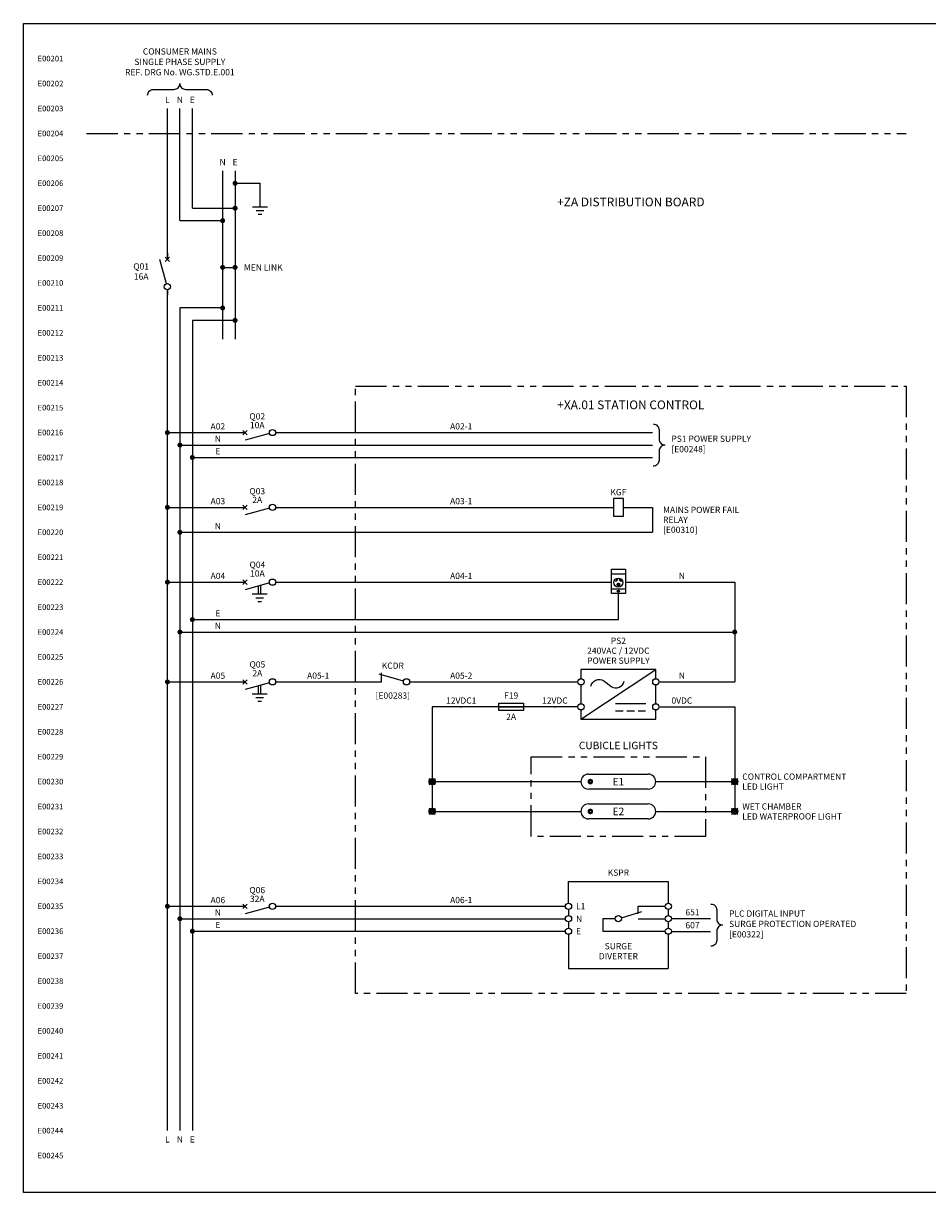
# Model space of a CAD drawing. Extents: x 0 to 5617, y 0 to 469.
# Drawn here: x 0 to 363, y 0 to 469 of the extents above; entities that cross this region are included whole.
import ezdxf
from ezdxf.enums import TextEntityAlignment as Align

# ---------------------------------------------------------------- set-up
doc = ezdxf.new("R2010")
doc.units = 0
doc.header["$MEASUREMENT"] = 0
doc.linetypes.add('HIDDENX2', pattern=[0.75, 0.5, -0.25])
doc.linetypes.add('PHANTOM', pattern=[2.5, 1.25, -0.25, 0.25, -0.25, 0.25, -0.25])
for name, color, linetype in [('3', 7, 'Continuous'), ('3LINE', 2, 'Continuous'), ('Drawing_Status', 1, 'Continuous'), ('E-SYMBOL', 6, 'Continuous'), ('Lines 035', 2, 'Continuous'), ('Text-25', 7, 'Continuous'), ('TEXT25', 7, 'Continuous')]:
    doc.layers.add(name, color=color, linetype=linetype)
for name, color, linetype, lineweight in [('SERWA SCHEMATIC ELECTRICAL TEMPLATE$0$25TEXT', 7, 'Continuous', 25), ('SEW Dimensions', 254, 'Continuous', 18), ('SEW Electrical Control Circuit', 2, 'Continuous', 25), ('SEW Electrical Symbols', 2, 'Continuous', 25), ('SOMERS LINE GRID', 7, 'Continuous', 13)]:
    doc.layers.add(name, color=color, linetype=linetype, lineweight=lineweight)
doc.styles.add('Arial', font='arial.ttf')
doc.styles.add('Calibri', font='calibri.ttf')

# ---------------------------------------------------------------- blocks, each defined once
blk = doc.blocks.new('SEW Reference Line LHS')
at = {"layer": 'SOMERS LINE GRID', "color": 7, "style": 'Calibri', "flags": 1}
blk.add_attdef('SEQUENCE_NO', text='', height=2.5, dxfattribs=at).set_placement((-34.5, 0), align=Align.MIDDLE_RIGHT)
at = {"layer": 'SOMERS LINE GRID', "color": 7, "style": 'Calibri'}
blk.add_attdef('GRID01', text='', height=2.25, dxfattribs=at).set_placement((-2, 0), align=Align.MIDDLE_RIGHT)
blk = doc.blocks.new('A DOT')
at = {"layer": 'SEW Electrical Control Circuit', "const_width": 1}
blk.add_lwpolyline([(-0.5, 0, 1), (0.5, 0, 1)], format="xyb", close=True, dxfattribs=at)
at = {"layer": 'TEXT25', "color": 7, "style": 'Arial'}
blk.add_attdef('A', text='', height=2.25, dxfattribs=at).set_placement((-2, 0), align=Align.MIDDLE_RIGHT)
blk = doc.blocks.new('SWB499 WIRE NO.')
at = {"layer": 'Lines 035'}
blk.add_line((-0.25, 0), (0.25, 0), dxfattribs=at)
at = {"layer": 'TEXT25', "color": 7, "style": 'Arial'}
blk.add_attdef('WIRENO.', text='', height=2.5, dxfattribs=at).set_placement((0, 2.5), align=Align.MIDDLE_CENTER)
blk = doc.blocks.new('HARMONIC FILTER FAN 1P CB')
at = {"layer": 'SEW Electrical Control Circuit', "color": 7, "ltscale": 0.1}
blk.add_line((1.25, -0.02), (1.25, -0.02), dxfattribs=at)
at = {"layer": 'SEW Electrical Symbols', "color": 2}
for p, q in [((-10.12, 0.87), (-11.88, -0.9)), ((-11.88, 0.87), (-10.12, -0.9)), ((1.25, 0), (3.25, 0)), ((-13.5, -0.02), (-11, -0.02))]:
    blk.add_line(p, q, dxfattribs=at)
at = {"layer": 'SEW Electrical Symbols', "color": 6}
blk.add_line((-1.2, -0.33), (-10.94, -3.04), dxfattribs=at)
at = {"layer": 'SEW Electrical Symbols', "color": 2}
blk.add_circle((0, 0), 1.25, dxfattribs=at)
at = {"layer": 'SEW Electrical Symbols', "color": 2, "style": 'Calibri'}
blk.add_attdef('Q', text='', height=2.5, dxfattribs=at).set_placement((-6.13, 6.49), align=Align.MIDDLE_CENTER)
at = {"layer": 'SEW Electrical Symbols', "color": 7, "style": 'Calibri'}
blk.add_attdef('AMP', text='', height=2.5, dxfattribs=at).set_placement((-6.13, 2.99), align=Align.MIDDLE_CENTER)
blk = doc.blocks.new('WB MAINS FAIL RELAY')
at = {"layer": 'SEW Electrical Symbols'}
blk.add_lwpolyline([(4, 0), (4, 7), (0, 7), (0, 0)], close=True, dxfattribs=at)
at = {"layer": 'SEW Electrical Symbols', "color": 2, "style": 'Arial'}
blk.add_attdef('TAG', text='', height=2.5, dxfattribs=at).set_placement((2, 9.6), align=Align.MIDDLE_CENTER)
at = {"layer": 'SEW Electrical Symbols', "color": 7, "style": 'Arial'}
for tag, p in [('RLYLINE02', (19.92, 2.49)), ('RLYLINE03', (19.92, -1.51)), ('RLYLINE04', (19.92, -5.51))]:
    blk.add_attdef(tag, text='', height=2.5, dxfattribs=at).set_placement(p, align=Align.MIDDLE_LEFT)
blk = doc.blocks.new('SP RCD CB TYPE001')
at = {"layer": '3', "color": 7, "linetype": 'Continuous'}
for p, q in [((-2.13, -4.89), (-8.13, -4.89)), ((-3.63, -6.39), (-6.63, -6.39)), ((-4.38, -7.89), (-5.88, -7.89))]:
    blk.add_line(p, q, dxfattribs=at)
at = {"layer": 'SEW Electrical Control Circuit', "color": 7, "linetype": 'Continuous', "ltscale": 10}
for p, q in [((-5.62, -4.84), (-5.62, -1.56)), ((-4.63, -4.87), (-4.63, -1.29))]:
    blk.add_line(p, q, dxfattribs=at)
at = {"layer": 'SEW Electrical Symbols', "color": 2}
for p, q in [((-10.12, 0.87), (-11.88, -0.9)), ((-11.88, 0.87), (-10.12, -0.9)), ((1.25, 0), (3.25, 0)), ((-13.5, -0.02), (-11, -0.02))]:
    blk.add_line(p, q, dxfattribs=at)
at = {"layer": 'SEW Electrical Symbols', "color": 6}
blk.add_line((-1.2, -0.33), (-10.94, -3.04), dxfattribs=at)
at = {"layer": 'SEW Electrical Symbols', "color": 2}
blk.add_circle((0, 0), 1.25, dxfattribs=at)
at = {"layer": 'SEW Electrical Symbols', "color": 7, "style": 'Calibri'}
blk.add_attdef('AMP', text='', height=2.5, dxfattribs=at).set_placement((-6.07, 3.49), align=Align.MIDDLE_CENTER)
at = {"layer": 'SEW Electrical Symbols', "color": 2, "style": 'Calibri'}
blk.add_attdef('Q', text='', height=2.5, dxfattribs=at).set_placement((-6.07, 6.99), align=Align.MIDDLE_CENTER)
blk = doc.blocks.new('SP CUBICLE LIGHTS POWER SUPPLY PS3 TYPE001')
at = {"layer": 'SEW Electrical Symbols', "color": 1}
for p, q in [((30, 0), (0, 0)), ((0, 0), (0, -3.75)), ((30, -3.75), (30, 0)), ((0, -6.25), (0, -13.75)), ((30, -13.75), (30, -6.25)), ((0, -16.25), (0, -20)), ((30, -20), (30, -16.25)), ((0, -20), (30, -20))]:
    blk.add_line(p, q, dxfattribs=at)
at = {"layer": 'SEW Electrical Symbols', "color": 7}
for p, q in [((0, -20), (30, 0)), ((13.9, -13.64), (26, -13.64))]:
    blk.add_line(p, q, dxfattribs=at)
at = {"layer": 'SEW Electrical Symbols', "color": 7, "linetype": 'HIDDENX2', "ltscale": 6}
blk.add_line((13.9, -16.64), (26, -16.64), dxfattribs=at)
at = {"layer": 'SEW Electrical Symbols', "color": 7}
blk.add_lwpolyline([(4, -6.7, -0.53679), (9.16, -4.58), (10.66, -5.72), (12.15, -6.86, 0.539905), (17.31, -4.71, 0.539905)], format="xyb", dxfattribs=at)
at = {"layer": 'SEW Electrical Symbols', "color": 2}
for centre in [(0, -5), (30, -5), (0, -15), (30, -15)]:
    blk.add_circle(centre, 1.25, dxfattribs=at)
at = {"layer": 'SEW Electrical Symbols', "color": 2, "style": 'Calibri'}
blk.add_attdef('TAG0', text='', height=2.5, dxfattribs=at).set_placement((15, 11.5), align=Align.MIDDLE_CENTER)
at = {"layer": 'SEW Electrical Symbols', "color": 7, "style": 'Calibri'}
for tag, p in [('TAG1', (15, 7.5)), ('TAG2', (15, 3.5))]:
    blk.add_attdef(tag, text='', height=2.5, dxfattribs=at).set_placement(p, align=Align.MIDDLE_CENTER)
blk = doc.blocks.new('SEW0045 POWER ON FUSE TYPE A')
at = {"layer": 'SEW Electrical Symbols', "color": 2}
blk.add_line((5, 1.5), (-5, 1.5), dxfattribs=at)
at = {"layer": 'SEW Electrical Symbols', "color": 6}
blk.add_line((-5, 1.5), (5, 1.5), dxfattribs=at)
at = {"layer": 'SEW Electrical Symbols', "color": 2}
blk.add_lwpolyline([(-5, 0), (-5, 3), (5, 3), (5, 0)], close=True, dxfattribs=at)
at = {"layer": 'SEW Electrical Symbols', "color": 2, "style": 'Calibri'}
blk.add_attdef('TAG', text='', height=2.5, dxfattribs=at).set_placement((0, 6), align=Align.MIDDLE_CENTER)
at = {"layer": 'SEW Electrical Symbols', "color": 7, "style": 'Calibri'}
blk.add_attdef('AMP', text='', height=2.5, dxfattribs=at).set_placement((0, -2.5), align=Align.MIDDLE_CENTER)
blk = doc.blocks.new('SEW0008 NORMALLY CLOSED CONTACT')
at = {"layer": 'SEW Electrical Symbols', "color": 6}
blk.add_line((-1.2, 0.33), (-10.94, 3.04), dxfattribs=at)
at = {"layer": 'SEW Electrical Symbols', "color": 2}
blk.add_line((-10, 0), (-10, 3.56), dxfattribs=at)
blk.add_circle((0, 0), 1.25, dxfattribs=at)
at = {"layer": 'SEW Electrical Symbols', "color": 2, "style": 'Calibri'}
blk.add_attdef('TAG', text='', height=2.5, dxfattribs=at).set_placement((-5.5, 6.5), align=Align.MIDDLE_CENTER)
at = {"layer": 'SEW Electrical Symbols', "color": 7, "style": 'Calibri'}
blk.add_attdef('REF_LINE', text='', height=2.5, dxfattribs=at).set_placement((-5.5, -5.5), align=Align.MIDDLE_CENTER)
blk = doc.blocks.new('SEW0542')
at = {"layer": 'SEW Electrical Symbols', "color": 7}
for p, q in [((-1.25, -1.25), (1.25, 1.25)), ((1.25, -1.25), (-1.25, 1.25))]:
    blk.add_line(p, q, dxfattribs=at)
at = {"layer": 'SEW Electrical Symbols', "color": 2}
for radius in [1.25, 0.919, 0.573, 0.285]:
    blk.add_circle((0, 0), radius, dxfattribs=at)
at = {"layer": 'SEW Electrical Symbols', "color": 2, "style": 'Arial', "flags": 1}
blk.add_attdef('SEQUENCE_NO', text='', height=2.5, dxfattribs=at).set_placement((0, 7), align=Align.MIDDLE_CENTER)
at = {"layer": 'SEW Electrical Symbols', "style": 'Arial'}
for tag, p in [('T1', (0, 3)), ('T2', (0, -3))]:
    blk.add_attdef(tag, text='', height=2, dxfattribs=at).set_placement(p, align=Align.MIDDLE_CENTER)
at = {"layer": 'SEW Electrical Symbols', "color": 7, "style": 'Arial'}
blk.add_attdef('DESCRIPTION01', text='', height=2.25, dxfattribs=at).set_placement((22.31, 0), align=Align.MIDDLE_LEFT)
blk = doc.blocks.new('DIN MOUNT OUTLET')
at = {"layer": 'E-SYMBOL', "color": 1}
for p, q in [((0, 0), (5.64, 0)), ((0, -9.78), (0, 0)), ((0, 0), (5.64, 0)), ((5.64, 0), (5.64, -9.78)), ((0, -1.88), (5.64, -1.88)), ((2.31, -4.03), (1.61, -4.78)), ((2.53, -4.23), (1.83, -4.98)), ((2.31, -4.03), (2.53, -4.23)), ((3.34, -4.03), (3.12, -4.23)), ((3.82, -4.98), (3.12, -4.23)), ((4.04, -4.78), (3.34, -4.03)), ((0, -7.9), (5.64, -7.9)), ((1.61, -4.78), (1.83, -4.98)), ((2.57, -8.91), (2.57, -8.78)), ((2.57, -8.78), (2.76, -8.78)), ((2.76, -8.91), (2.57, -8.91)), ((2.67, -6.52), (2.67, -5.8)), ((2.97, -5.8), (2.67, -5.8)), ((2.67, -6.52), (2.97, -6.52)), ((2.76, -8.78), (2.76, -8.54)), ((2.76, -9.15), (2.76, -8.91)), ((2.89, -8.78), (2.89, -8.54)), ((2.89, -8.78), (3.07, -8.78)), ((2.89, -9.15), (2.89, -8.91)), ((3.07, -8.91), (2.89, -8.91)), ((2.97, -6.52), (2.97, -5.8)), ((3.07, -8.78), (3.07, -8.91)), ((4.04, -4.78), (3.82, -4.98)), ((5.64, -9.78), (0, -9.78))]:
    blk.add_line(p, q, dxfattribs=at)
for centre, radius in [((2.82, -5.38), 1.82), ((2.82, -6.16), 0.531), ((2.82, -8.84), 0.439), ((2.82, -8.84), 0.314)]:
    blk.add_circle(centre, radius, dxfattribs=at)
at = {"layer": 'SEW Electrical Symbols', "color": 7, "style": 'Calibri'}
for tag, p in [('RLYLINE01', (2.82, -13.28)), ('RLYLINE02', (2.82, -17.28))]:
    blk.add_attdef(tag, text='', height=2.5, dxfattribs=at).set_placement(p, align=Align.MIDDLE_CENTER)
blk = doc.blocks.new('WP508 SURGE PROTECTION')
at = {"layer": 'SEW Electrical Control Circuit', "color": 1, "linetype": 'Continuous', "ltscale": 10}
for p, q in [((0, 0), (40, 0)), ((0, -21.25), (0, -35)), ((40, -21.25), (40, -35)), ((0, -35), (40, -35))]:
    blk.add_line(p, q, dxfattribs=at)
at = {"layer": 'SEW Electrical Control Circuit', "color": 1, "linetype": 'PHANTOM', "ltscale": 10}
for p, q in [((0, -8.75), (0, 0)), ((40, 0), (40, -8.75)), ((0, -11.25), (0, -13.75)), ((40, -11.25), (40, -13.75)), ((0, -16.25), (0, -18.75)), ((40, -16.25), (40, -18.75))]:
    blk.add_line(p, q, dxfattribs=at)
at = {"layer": 'SEW Electrical Symbols', "color": 7}
for p, q in [((21.19, -14.62), (29.45, -12.1)), ((27.95, -10), (38.75, -10)), ((27.95, -13.04), (27.95, -10)), ((18.75, -15), (13.75, -15)), ((13.75, -15), (13.75, -20)), ((27.95, -15), (38.75, -15)), ((13.75, -20), (38.75, -20))]:
    blk.add_line(p, q, dxfattribs=at)
at = {"layer": 'SEW Electrical Symbols', "color": 2, "linetype": 'Continuous'}
for centre in [(0, -10), (40, -10), (0, -15), (40, -15), (0, -20), (40, -20)]:
    blk.add_circle(centre, 1.25, dxfattribs=at)
at = {"layer": 'SEW Electrical Symbols', "color": 7}
blk.add_circle((20, -15), 1.25, dxfattribs=at)
at = {"layer": 'SEW Electrical Symbols', "color": 2, "linetype": 'Continuous', "style": 'Calibri'}
for tag, p in [('SD', (20, 3.5)), ('SD1', (20, -26.02)), ('SD2', (20, -30.02))]:
    blk.add_attdef(tag, text='', height=2.5, dxfattribs=at).set_placement(p, align=Align.MIDDLE_CENTER)
at = {"layer": 'SEW Electrical Symbols', "color": 7, "style": 'Calibri'}
for tag, p in [('L1', (3, -10)), ('N', (3, -15)), ('E', (3, -20))]:
    blk.add_attdef(tag, text='', height=2.5, dxfattribs=at).set_placement(p, align=Align.MIDDLE_LEFT)
at = {"layer": 'SEW Electrical Symbols', "color": 7}
for tag, style, p in [('14', 'Arial', (37, -7.09)), ('12', 'Calibri', (37, -12.5)), ('11', 'Calibri', (37, -17.5))]:
    blk.add_attdef(tag, text='', height=2.5, dxfattribs=dict(at, style=style)).set_placement(p, align=Align.MIDDLE_RIGHT)
blk = doc.blocks.new('WG MAINS CB')
at = {"layer": 'SEW Electrical Symbols', "color": 6}
blk.add_line((-0.33, 1.2), (-3.04, 10.94), dxfattribs=at)
at = {"layer": 'SEW Electrical Symbols', "color": 2}
for p, q in [((0.87, 10.12), (-0.9, 11.88)), ((0.87, 11.88), (-0.9, 10.12)), ((-0.02, 13.5), (-0.02, 11)), ((-0.02, -1.25), (-0.02, -3.25))]:
    blk.add_line(p, q, dxfattribs=at)
blk.add_circle((0, 0), 1.25, dxfattribs=at)
at = {"layer": 'SEW Electrical Symbols', "style": 'Calibri'}
blk.add_attdef('MCB2', text='', height=2.5, dxfattribs=at).set_placement((-10.54, 8.13), align=Align.MIDDLE_CENTER)
at = {"layer": 'SEW Electrical Symbols', "color": 7, "style": 'Calibri'}
blk.add_attdef('MCB3', text='', height=2.5, dxfattribs=at).set_placement((-10.54, 4.13), align=Align.MIDDLE_CENTER)
blk = doc.blocks.new('WG CUBICLE LIGHTS TYPE25')
at = {"color": 1}
for p, q in [((3, 3), (27, 3)), ((27, -3), (3, -3))]:
    blk.add_line(p, q, dxfattribs=at)
at = {"color": 1, "const_width": 0.938}
blk.add_lwpolyline([(3.75, 0.66, -1), (3.75, -0.66, -1)], format="xyb", close=True, dxfattribs=at)
at = {"color": 1}
for centre, start, end in [((3, 0), 90, 270), ((27, 0), 270, 90)]:
    blk.add_arc(centre, 3, start, end, dxfattribs=at)
at = {"layer": 'SEW Electrical Symbols', "color": 7, "style": 'Calibri'}
for tag, p in [('RLYLINE01', (64.7, 2)), ('RLYLINE02', (64.7, -2))]:
    blk.add_attdef(tag, text='', height=2.5, dxfattribs=at).set_placement(p, align=Align.MIDDLE_LEFT)
at = {"layer": 'TEXT25', "color": 7, "style": 'Calibri'}
blk.add_attdef('LED', text='', height=3, dxfattribs=at).set_placement((15, 0), align=Align.MIDDLE_CENTER)

msp = doc.modelspace()

# ---------------------------------------------------------------- linework, layer by layer
at = {"color": 3, "linetype": 'Continuous', "ltscale": 10}
for p in [(84.92, 404.85), (94.92, 395.45)]:
    msp.add_line(p, (94.92, 404.85), dxfattribs=at)
at = {"color": 3, "linetype": 'Continuous'}
for p, q in [((91.92, 395.45), (97.92, 395.45)), ((93.42, 393.95), (96.42, 393.95)), ((94.17, 392.45), (95.67, 392.45))]:
    msp.add_line(p, q, dxfattribs=at)
at = {"color": 2, "ltscale": 10}
for p, q in [((101.18, 304.86), (252.33, 304.86)), ((62.77, 299.85), (252.33, 299.85)), ((67.77, 294.85), (252.33, 294.85)), ((101.18, 274.86), (236.66, 274.86)), ((252.33, 274.86), (252.33, 264.85)), ((62.77, 264.85), (252.33, 264.85)), ((101.18, 244.86), (235.83, 244.86)), ((241.48, 244.86), (285.32, 244.86)), ((285.32, 244.86), (285.32, 204.86)), ((238.66, 229.85), (238.66, 240.29)), ((67.77, 229.85), (238.66, 229.85)), ((62.77, 224.85), (285.32, 224.85)), ((154.93, 204.86), (222.4, 204.86)), ((101.18, 114.86), (217.41, 114.86)), ((62.77, 109.85), (217.41, 109.85)), ((67.77, 104.85), (217.41, 104.85))]:
    msp.add_line(p, q, dxfattribs=at)
at = {"layer": '3LINE', "color": 7, "linetype": 'Continuous'}
for points in [[(49.81, 440.12, -0.414214), (52.17, 442.48), (60.4, 442.48, 0.414214), (62.77, 444.85, 0.414214), (65.13, 442.48), (73.4, 442.48, -0.414214), (75.77, 440.12)], [(252.6, 308.31, -0.414214), (254.96, 305.94), (254.96, 302.21, 0.414214), (257.33, 299.85, 0.414214), (254.96, 297.48), (254.96, 293.71, -0.414214), (252.6, 291.35)], [(275.75, 115.76, -0.414214), (278.11, 113.4), (278.11, 109.66, 0.414214), (280.48, 107.3, 0.414214), (278.11, 104.94), (278.11, 101.16, -0.414214), (275.75, 98.8)]]:
    msp.add_lwpolyline(points, format="xyb", dxfattribs=at)
at = {"layer": 'Drawing_Status', "color": 2}
for p, q in [((57.77, 374.35), (57.77, 434.85)), ((79.92, 371.1), (84.92, 371.1)), ((57.77, 24.85), (57.77, 362.1))]:
    msp.add_line(p, q, dxfattribs=at)
at = {"layer": 'Drawing_Status', "color": 5}
for p, q in [((62.77, 389.85), (62.77, 434.85)), ((79.92, 409.85), (79.92, 342.35)), ((62.77, 389.85), (79.92, 389.85)), ((79.92, 354.85), (62.77, 354.85)), ((62.77, 354.85), (62.77, 24.85))]:
    msp.add_line(p, q, dxfattribs=at)
at = {"layer": 'Drawing_Status', "color": 3}
for p, q in [((67.77, 394.85), (67.77, 434.85)), ((84.92, 409.85), (84.92, 342.35)), ((67.77, 394.85), (84.92, 394.85)), ((67.77, 349.85), (67.77, 24.85)), ((84.92, 349.85), (67.77, 349.85))]:
    msp.add_line(p, q, dxfattribs=at)
at = {"layer": 'SEW Electrical Control Circuit', "color": 7, "linetype": 'PHANTOM', "ltscale": 10}
msp.add_line((25.37, 424.85), (354.11, 424.85), dxfattribs=at)
at = {"layer": 'SEW Electrical Control Circuit', "ltscale": 0.1}
for p, q in [((57.77, 304.85), (88.93, 304.85)), ((57.77, 274.85), (88.93, 274.85)), ((57.77, 244.85), (88.93, 244.85)), ((57.77, 204.85), (88.93, 204.85)), ((101.18, 204.86), (143.65, 204.86)), ((254.91, 204.86), (285.32, 204.86)), ((163.96, 194.86), (163.96, 152.89)), ((222.4, 194.86), (163.96, 194.86)), ((254.91, 194.86), (285.32, 194.86)), ((285.32, 194.86), (285.32, 152.89)), ((165.21, 164.85), (223.66, 164.85)), ((253.66, 164.85), (284.07, 164.85)), ((163.96, 152.89), (223.66, 152.89)), ((253.66, 152.89), (285.32, 152.89)), ((57.77, 114.85), (88.93, 114.85)), ((259.9, 109.94), (275.56, 109.94)), ((259.9, 104.76), (275.56, 104.76))]:
    msp.add_line(p, q, dxfattribs=at)
at = {"layer": 'SEW Electrical Control Circuit', "color": 4, "ltscale": 10}
msp.add_lwpolyline([(0, 468.98), (727.98, 468.98), (727.98, 0), (0, 0)], close=True, dxfattribs=at)
at = {"layer": 'SEW Electrical Control Circuit', "color": 7, "linetype": 'PHANTOM', "ltscale": 10}
for points in [[(133.21, 323.48), (354.11, 323.48), (354.11, 79.85), (133.21, 79.85)], [(203.66, 174.85), (273.66, 174.85), (273.66, 142.89), (203.66, 142.89)]]:
    msp.add_lwpolyline(points, close=True, dxfattribs=at)
at = {"layer": 'SEW Electrical Symbols', "ltscale": 10}
msp.add_line((240.66, 274.86), (252.33, 274.86), dxfattribs=at)

# ---------------------------------------------------------------- block references
for name, p in [('A DOT', (84.92, 404.85)), ('A DOT', (84.92, 394.85)), ('A DOT', (79.92, 389.85)), ('A DOT', (79.92, 371.1)), ('A DOT', (84.92, 371.1)), ('A DOT', (79.92, 354.85)), ('A DOT', (84.92, 349.85)), ('A DOT', (57.77, 304.85)), ('A DOT', (62.77, 299.85)), ('A DOT', (67.77, 294.85)), ('A DOT', (57.77, 274.85)), ('A DOT', (62.77, 264.85)), ('DIN MOUNT OUTLET', (235.83, 250.08)), ('A DOT', (57.77, 244.85)), ('A DOT', (67.77, 229.85)), ('A DOT', (62.77, 224.85)), ('A DOT', (285.32, 224.85)), ('A DOT', (57.77, 204.85)), ('A DOT', (57.77, 114.85)), ('A DOT', (62.77, 109.85)), ('A DOT', (67.77, 104.85))]:
    msp.add_blockref(name, p)
for name, p, values in [('WG MAINS CB', (57.78, 363.35), {'MCB2': 'Q01', 'MCB3': '16A'}), ('HARMONIC FILTER FAN 1P CB', (99.93, 304.86), {'Q': 'Q02', 'AMP': '10A'}), ('SWB499 WIRE NO.', (78.01, 304.85), {'WIRENO.': 'A02'}), ('SWB499 WIRE NO.', (175.62, 304.86), {'WIRENO.': 'A02-1'}), ('SWB499 WIRE NO.', (78.01, 299.85), {'WIRENO.': 'N'}), ('SWB499 WIRE NO.', (78.01, 294.85), {'WIRENO.': 'E'}), ('HARMONIC FILTER FAN 1P CB', (99.93, 274.86), {'Q': 'Q03', 'AMP': '2A'}), ('SWB499 WIRE NO.', (78.01, 274.85), {'WIRENO.': 'A03'}), ('SWB499 WIRE NO.', (175.62, 274.86), {'WIRENO.': 'A03-1'}), ('SWB499 WIRE NO.', (78.01, 264.85), {'WIRENO.': 'N'}), ('SWB499 WIRE NO.', (78.01, 244.85), {'WIRENO.': 'A04'}), ('SWB499 WIRE NO.', (175.62, 244.86), {'WIRENO.': 'A04-1'}), ('SWB499 WIRE NO.', (264.13, 244.86), {'WIRENO.': 'N'}), ('SWB499 WIRE NO.', (78.01, 229.85), {'WIRENO.': 'E'}), ('SWB499 WIRE NO.', (78.01, 224.85), {'WIRENO.': 'N'}), ('SWB499 WIRE NO.', (78.01, 204.85), {'WIRENO.': 'A05'}), ('SWB499 WIRE NO.', (118.27, 204.86), {'WIRENO.': 'A05-1'}), ('SWB499 WIRE NO.', (175.62, 204.86), {'WIRENO.': 'A05-2'}), ('SWB499 WIRE NO.', (264.13, 204.86), {'WIRENO.': 'N'}), ('SWB499 WIRE NO.', (175.62, 194.86), {'WIRENO.': '12VDC1'}), ('SWB499 WIRE NO.', (213.18, 194.86), {'WIRENO.': '12VDC'}), ('SWB499 WIRE NO.', (264.13, 194.86), {'WIRENO.': '0VDC'}), ('WG CUBICLE LIGHTS TYPE25', (223.66, 164.85), {'RLYLINE01': 'CONTROL COMPARTMENT', 'RLYLINE02': 'LED LIGHT', 'LED': 'E1'}), ('WG CUBICLE LIGHTS TYPE25', (223.66, 152.89), {'RLYLINE01': 'WET CHAMBER', 'RLYLINE02': 'LED WATERPROOF LIGHT', 'LED': 'E2'}), ('HARMONIC FILTER FAN 1P CB', (99.93, 114.86), {'Q': 'Q06', 'AMP': '32A'}), ('SWB499 WIRE NO.', (78.01, 114.85), {'WIRENO.': 'A06'}), ('SWB499 WIRE NO.', (175.62, 114.86), {'WIRENO.': 'A06-1'}), ('SWB499 WIRE NO.', (78.01, 109.85), {'WIRENO.': 'N'}), ('SWB499 WIRE NO.', (268.4, 109.94), {'WIRENO.': '651'}), ('SWB499 WIRE NO.', (78.01, 104.85), {'WIRENO.': 'E'}), ('SWB499 WIRE NO.', (268.4, 104.76), {'WIRENO.': '607'})]:
    msp.add_blockref(name, p).add_auto_attribs(values)
at = {"color": 2}
msp.add_blockref('WB MAINS FAIL RELAY', (236.66, 271.36), dxfattribs=at).add_auto_attribs({'TAG': 'KGF', 'RLYLINE02': 'MAINS POWER FAIL', 'RLYLINE03': 'RELAY', 'RLYLINE04': '[E00310]'})
at = {"color": 7}
for name, p, values in [('SP RCD CB TYPE001', (99.93, 244.86), {'Q': 'Q04', 'AMP': '10A'}), ('SP CUBICLE LIGHTS POWER SUPPLY PS3 TYPE001', (223.66, 209.86), {'TAG0': 'PS2', 'TAG1': '240VAC / 12VDC', 'TAG2': 'POWER SUPPLY'}), ('SP RCD CB TYPE001', (99.93, 204.86), {'Q': 'Q05', 'AMP': '2A'})]:
    msp.add_blockref(name, p, dxfattribs=at).add_auto_attribs(values)
at = {"color": 2}
ref = msp.add_blockref('WP508 SURGE PROTECTION', (218.66, 124.85), dxfattribs=at)
ref.add_attrib('SD', 'KSPR', dxfattribs={"layer": 'SEW Electrical Symbols', "color": 2, "linetype": 'Continuous', "height": 2.5, "style": 'Calibri'}).set_placement((238.66, 128.35), align=Align.MIDDLE_CENTER)
ref.add_attrib('L1', 'L1', dxfattribs={"layer": 'SEW Electrical Symbols', "color": 7, "height": 2.5, "style": 'Calibri'}).set_placement((221.66, 114.85), align=Align.MIDDLE_LEFT)
ref.add_attrib('N', 'N', dxfattribs={"layer": 'SEW Electrical Symbols', "color": 7, "height": 2.5, "style": 'Calibri'}).set_placement((221.66, 109.85), align=Align.MIDDLE_LEFT)
ref.add_attrib('E', 'E', dxfattribs={"layer": 'SEW Electrical Symbols', "color": 7, "height": 2.5, "style": 'Calibri'}).set_placement((221.66, 104.85), align=Align.MIDDLE_LEFT)
ref.add_attrib('SD1', 'SURGE', dxfattribs={"layer": 'SEW Electrical Symbols', "color": 2, "linetype": 'Continuous', "height": 2.5, "style": 'Calibri'}).set_placement((238.66, 98.83), align=Align.MIDDLE_CENTER)
ref.add_attrib('SD2', 'DIVERTER', dxfattribs={"layer": 'SEW Electrical Symbols', "color": 2, "linetype": 'Continuous', "height": 2.5, "style": 'Calibri'}).set_placement((238.66, 94.83), align=Align.MIDDLE_CENTER)
at = {"layer": 'SEW Dimensions', "color": 2}
for p in [(163.96, 164.85), (285.32, 164.85), (163.96, 152.89), (285.32, 152.89)]:
    msp.add_blockref('SEW0542', p, dxfattribs=at)
at = {"layer": 'SEW Electrical Control Circuit'}
for name, p, values in [('SEW0008 NORMALLY CLOSED CONTACT', (153.68, 204.86), {'TAG': 'KCDR', 'REF_LINE': '[E00283]'}), ('SEW0045 POWER ON FUSE TYPE A', (195.64, 193.36), {'TAG': 'F19', 'AMP': '2A'})]:
    msp.add_blockref(name, p, dxfattribs=at).add_auto_attribs(values)
at = {"layer": 'SOMERS LINE GRID'}
for p, values in [((18.02, 454.85), {'GRID01': 'E00201'}), ((18.02, 444.85), {'GRID01': 'E00202'}), ((18.02, 434.85), {'GRID01': 'E00203'}), ((18.02, 424.85), {'GRID01': 'E00204'}), ((18.02, 414.85), {'GRID01': 'E00205'}), ((18.02, 404.85), {'GRID01': 'E00206'}), ((18.02, 394.85), {'GRID01': 'E00207'}), ((18.02, 384.85), {'GRID01': 'E00208'}), ((18.02, 374.85), {'GRID01': 'E00209'}), ((18.02, 364.85), {'GRID01': 'E00210'}), ((18.02, 354.85), {'GRID01': 'E00211'}), ((18.02, 344.85), {'GRID01': 'E00212'}), ((18.02, 334.85), {'GRID01': 'E00213'}), ((18.02, 324.85), {'GRID01': 'E00214'}), ((18.02, 314.85), {'GRID01': 'E00215'}), ((18.02, 304.85), {'GRID01': 'E00216'}), ((18.02, 294.85), {'GRID01': 'E00217'}), ((18.02, 284.85), {'GRID01': 'E00218'}), ((18.02, 274.85), {'GRID01': 'E00219'}), ((18.02, 264.85), {'GRID01': 'E00220'}), ((18.02, 254.85), {'GRID01': 'E00221'}), ((18.02, 244.85), {'GRID01': 'E00222'}), ((18.02, 234.85), {'GRID01': 'E00223'}), ((18.02, 224.85), {'GRID01': 'E00224'}), ((18.02, 214.85), {'GRID01': 'E00225'}), ((18.02, 204.85), {'GRID01': 'E00226'}), ((18.02, 194.85), {'GRID01': 'E00227'}), ((18.02, 184.85), {'GRID01': 'E00228'}), ((18.02, 174.85), {'GRID01': 'E00229'}), ((18.02, 164.85), {'GRID01': 'E00230'}), ((18.02, 154.85), {'GRID01': 'E00231'}), ((18.02, 144.85), {'GRID01': 'E00232'}), ((18.02, 134.85), {'GRID01': 'E00233'}), ((18.02, 124.85), {'GRID01': 'E00234'}), ((18.02, 114.85), {'GRID01': 'E00235'}), ((18.02, 104.85), {'GRID01': 'E00236'}), ((18.02, 94.85), {'GRID01': 'E00237'}), ((18.02, 84.85), {'GRID01': 'E00238'}), ((18.02, 74.85), {'GRID01': 'E00239'}), ((18.02, 64.85), {'GRID01': 'E00240'}), ((18.02, 54.85), {'GRID01': 'E00241'}), ((18.02, 44.85), {'GRID01': 'E00242'}), ((18.02, 34.85), {'GRID01': 'E00243'}), ((18.02, 24.85), {'GRID01': 'E00244'}), ((18.02, 14.85), {'GRID01': 'E00245'})]:
    msp.add_blockref('SEW Reference Line LHS', p, dxfattribs=at).add_auto_attribs(values)

# ---------------------------------------------------------------- texts
at = {"layer": 'SERWA SCHEMATIC ELECTRICAL TEMPLATE$0$25TEXT', "style": 'Calibri'}
msp.add_text('MEN LINK', height=2.5, dxfattribs=at).set_placement((88.44, 371.1), align=Align.MIDDLE_LEFT)
at = {"layer": 'Text-25'}
for s, style, p in [('L', 'Arial', (57.77, 438.35)), ('N', 'Arial', (62.77, 438.35)), ('E', 'Arial', (67.77, 438.35)), ('N', 'Calibri', (79.92, 413.35)), ('E', 'Calibri', (84.92, 413.35)), ('L', 'Arial', (57.77, 21.35)), ('N', 'Arial', (62.77, 21.35)), ('E', 'Arial', (67.77, 21.35))]:
    msp.add_text(s, height=2.5, dxfattribs=dict(at, style=style)).set_placement(p, align=Align.MIDDLE_CENTER)
at = {"layer": 'Text-25', "insert": (62.77, 447.35), "char_height": 2.5, "width": 71.5101, "attachment_point": 8, "style": 'Arial'}
msp.add_mtext('CONSUMER MAINS\\PSINGLE PHASE SUPPLY\\PREF. DRG No. WG.STD.E.001', dxfattribs=at)
at = {"layer": 'TEXT25', "color": 1, "style": 'Calibri'}
for s, p in [('+ZA DISTRIBUTION BOARD', (243.66, 397.35)), ('+XA.01 STATION CONTROL', (243.66, 315.98))]:
    msp.add_text(s, height=3.5, dxfattribs=at).set_placement(p, align=Align.MIDDLE_CENTER)
at = {"layer": 'TEXT25', "color": 7, "style": 'Calibri'}
msp.add_text('CUBICLE LIGHTS', height=3, dxfattribs=at).set_placement((238.66, 179.35), align=Align.MIDDLE_CENTER)
at = {"layer": 'TEXT25', "linetype": 'Continuous', "char_height": 2.5, "width": 90.0236, "attachment_point": 4, "style": 'Arial'}
for s, insert in [('PS1 POWER SUPPLY \\P[E00248]', (259.91, 299.98)), ('PLC DIGITAL INPUT\\PSURGE PROTECTION OPERATED\\P[E00322]', (283.06, 107.44))]:
    msp.add_mtext(s, dxfattribs=dict(at, insert=insert))

doc.saveas('drawing.dxf')
